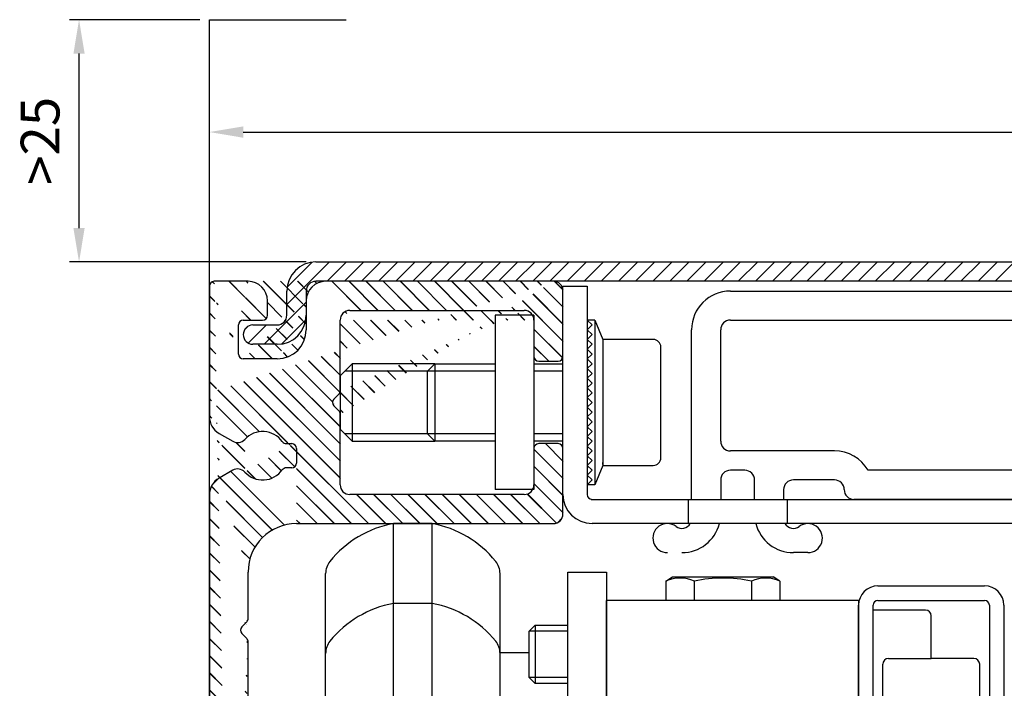
# Model space of a CAD drawing. Units: inches. Extents: x -23512 to 159, y 12106 to 20730.
# Drawn here: x -17917 to -17815, y 15122 to 15191 of the extents above; entities that cross this region are included whole.
import ezdxf

# ---------------------------------------------------------------- set-up
doc = ezdxf.new("R2010")
doc.units = ezdxf.units.IN
doc.header["$MEASUREMENT"] = 0
for name, color, linetype, lineweight in [('Arcering', 6, 'Continuous', 5), ('Automaat', 2, 'Continuous', 25), ('Bouwkundig', 7, 'Continuous', 15)]:
    doc.layers.add(name, color=color, linetype=linetype, lineweight=lineweight)
doc.layers.add('DIM', color=12, linetype='Continuous')
doc.styles.add('ROMANS', font='romans')
doc.dimstyles.new('AM_DIN$0', dxfattribs={"dimtxt": 4, "dimasz": 3.5, "dimexe": 1, "dimexo": 1, "dimgap": 1.5, "dimtad": 1, "dimdsep": 46, "dimtxsty": 'Standard', "dimcen": 0, "dimclrd": 256, "dimclre": 256, "dimclrt": 1, "dimadec": 0, "dimazin": 2, "dimtp": 0.1, "dimtm": 0.1, "dimtfac": 0.71, "dimtmove": 0, "dimatfit": 3, "dimfxl": 1, "dimlwd": -1, "dimlwe": -1, "dimarcsym": 0})
doc.dimstyles.new('Kone', dxfattribs={"dimtxt": 5, "dimasz": 3.5, "dimexe": 2, "dimexo": 1, "dimgap": 1, "dimtad": 1, "dimdec": 0, "dimzin": 0, "dimdsep": 46, "dimtxsty": 'ROMANS', "dimcen": 1, "dimclrd": 1, "dimclre": 1, "dimclrt": 7, "dimadec": 0, "dimazin": 0, "dimtfac": 1, "dimtdec": 0, "dimtofl": 0, "dimtmove": 1, "dimatfit": 3, "dimfxl": 0.18, "dimtolj": 1, "dimtzin": 0, "dimarcsym": 0})

# ---------------------------------------------------------------- blocks, each defined once
blk = doc.blocks.new('Bovenkap')
at = {"layer": 'Arcering'}
h = blk.add_hatch(dxfattribs=at)
h.set_pattern_fill('ANSI31', color=256, scale=10, style=0)
h.set_pattern_definition([(45, (-544.6633, -592.0394), (-0.8838835, 0.8838835), [])])
edge = h.paths.add_edge_path()
edge.add_arc((172, -8.5), 0.5, 0, 90)
edge.add_line((172, -8), (171.5, -8))
edge.add_arc((171.5, -5), 3, 0, 270, ccw=False)
edge.add_line((174.5, -5), (174.5, -12.5))
edge.add_arc((171.5, -12.5), 3, -90, 0, ccw=False)
edge.add_line((171.5, -15.5), (160.82, -15.5))
edge.add_arc((160.82, -13.5), 2, 103.2515, 270, ccw=False)
edge.add_line((160.36, -11.56), (158, -2.74))
edge.add_arc((157.04, -3), 1, 15.0013, 90)
edge.add_line((157.04, -2), (3, -2))
edge.add_arc((3, -3), 1, 90, 180)
edge.add_line((2, -3), (2, -5.5))
edge.add_arc((-1, -5.5), 3, -90, 0, ccw=False)
edge.add_line((-1, -8.5), (-3.5, -8.5))
edge.add_arc((-3.5, -7.5), 1, 90, 270, ccw=False)
edge.add_line((-3.5, -6.5), (-1, -6.5))
edge.add_arc((-1, -5.5), 1, 270, 360)
edge.add_line((0, -5.5), (0, -3))
edge.add_arc((3, -3), 3, 90, 180, ccw=False)
edge.add_line((3, 0), (157.04, 0))
edge.add_arc((157.04, -3), 3, 15.0013, 90, ccw=False)
edge.add_line((159.93, -2.22), (162.76, -12.76))
edge.add_arc((163.72, -12.5), 1, 195.0013, 270)
edge.add_line((163.72, -13.5), (171.5, -13.5))
edge.add_arc((171.5, -12.5), 1, 270, 360)
edge.add_line((172.5, -12.5), (172.5, -8.5))
at = {"layer": 'Automaat'}
for p, q in [((3, 0), (157.04, 0)), ((157.04, -2), (3, -2)), ((0, -5.5), (0, -3)), ((2, -3), (2, -5.5)), ((-3.5, -6.5), (-1, -6.5)), ((-1, -8.5), (-3.5, -8.5))]:
    blk.add_line(p, q, dxfattribs=at)
for centre, radius, start, end in [((3, -3), 3, 90, 180), ((3, -3), 1, 90, 180), ((-1, -5.5), 1, 270, 0), ((-1, -5.5), 3, 270, 0), ((-3.5, -7.5), 1, 90, 270)]:
    blk.add_arc(centre, radius, start, end, dxfattribs=at)
blk = doc.blocks.new('*D197')
at = {"layer": 'Defpoints', "color": 0, "transparency": 16777216}
for p in [(-17712.27, 15178.97), (-17897.36, 15161.56), (-17712.27, 15160.71)]:
    blk.add_point(p, dxfattribs=at)
at = {"layer": 'DIM', "color": 1, "linetype": 'ByBlock', "lineweight": -2, "transparency": 16777216}
for p, q in [((-17897.36, 15162.56), (-17897.36, 15180.97)), ((-17712.27, 15161.71), (-17712.27, 15180.97)), ((-17893.86, 15178.97), (-17715.77, 15178.97))]:
    blk.add_line(p, q, dxfattribs=at)
at = {"layer": 'DIM', "color": 1, "transparency": 16777216}
for points in [[(-17893.86, 15179.55), (-17893.86, 15178.38), (-17897.36, 15178.97)], [(-17715.77, 15179.55), (-17715.77, 15178.38), (-17712.27, 15178.97)]]:
    blk.add_solid(points, dxfattribs=at)
at = {"layer": 'DIM', "color": 7, "transparency": 16777216, "insert": (-17804.81, 15181.97), "char_height": 4, "attachment_point": 5, "style": 'ROMANS'}
blk.add_mtext('\\A1;185', dxfattribs=at)
blk = doc.blocks.new('*D209')
at = {"layer": 'Defpoints', "color": 0, "transparency": 16777216}
for p in [(-17910.81, 15190.56), (-17897.36, 15190.56), (-17886.36, 15165.56)]:
    blk.add_point(p, dxfattribs=at)
at = {"layer": 'DIM', "linetype": 'ByBlock', "transparency": 16777216}
for p, q in [((-17898.36, 15190.56), (-17911.81, 15190.56)), ((-17910.81, 15169.06), (-17910.81, 15187.06)), ((-17887.36, 15165.56), (-17911.81, 15165.56))]:
    blk.add_line(p, q, dxfattribs=at)
at = {"layer": 'DIM', "transparency": 16777216}
for points in [[(-17911.39, 15187.06), (-17910.23, 15187.06), (-17910.81, 15190.56)], [(-17911.39, 15169.06), (-17910.23, 15169.06), (-17910.81, 15165.56)]]:
    blk.add_solid(points, dxfattribs=at)
at = {"layer": 'DIM', "color": 1, "transparency": 16777216, "insert": (-17914.31, 15178.06), "char_height": 4, "attachment_point": 5, "rotation": 90}
blk.add_mtext('>25', dxfattribs=at)

msp = doc.modelspace()

# ---------------------------------------------------------------- hatches: boundary and pattern name
at = {"layer": 'Arcering'}
h = msp.add_hatch(dxfattribs=at)
h.set_pattern_fill('ANSI31', color=256, scale=10, style=0)
h.set_pattern_definition([(135, (-17572.453, 14773.5238), (0.8838835, 0.8838835), [])])
edge = h.paths.add_edge_path()
edge.add_line((-17893.862, 15159.563), (-17891.862, 15159.563))
edge.add_arc((-17891.862, 15160.063), 0.5, 270, 360)
edge.add_line((-17891.362, 15160.063), (-17891.362, 15161.563))
edge.add_arc((-17893.362, 15161.563), 2, 0, 90)
edge.add_arc((-17885.362, 15161.563), 2, 90, 180)
edge.add_arc((-17890.362, 15158.563), 3, 270, 360)
edge.add_line((-17890.362, 15155.563), (-17893.862, 15155.563))
edge.add_line((-17887.362, 15161.563), (-17887.362, 15158.563))
edge.add_arc((-17896.862, 15163.063), 0.5, 90, 180)
edge.add_line((-17894.362, 15156.063), (-17894.362, 15159.063))
edge.add_line((-17893.362, 15163.563), (-17896.862, 15163.563))
edge.add_arc((-17893.862, 15159.063), 0.5, 90, 180)
edge.add_arc((-17893.862, 15156.063), 0.5, 180, 270)
edge.add_line((-17897.362, 15163.063), (-17897.362, 15152.063))
edge.add_line((-17861.862, 15163.563), (-17885.362, 15163.563))
edge.add_arc((-17882.862, 15159.563), 1, 90, 180)
edge.add_line((-17882.862, 15160.563), (-17864.862, 15160.563))
edge.add_line((-17883.862, 15152.27), (-17883.862, 15159.563))
edge.add_arc((-17864.862, 15159.563), 1, 0, 90)
edge.add_line((-17863.862, 15159.563), (-17863.862, 15155.813))
edge.add_arc((-17863.362, 15155.813), 0.5, 180, 270)
edge.add_line((-17863.362, 15155.313), (-17861.362, 15155.313))
edge.add_arc((-17861.362, 15155.813), 0.5, 270, 360)
edge.add_line((-17860.862, 15155.813), (-17860.862, 15162.563))
edge.add_arc((-17861.862, 15162.563), 1, 0, 90)
edge.add_arc((-17884.362, 15149.856), 0.5, 0, 45)
edge.add_line((-17884.009, 15150.21), (-17884.509, 15150.71))
edge.add_arc((-17884.155, 15151.063), 0.5, 135, 225)
edge.add_line((-17884.509, 15151.417), (-17884.009, 15151.917))
edge.add_arc((-17884.362, 15152.27), 0.5, 315, 360)
edge.add_line((-17883.862, 15142.563), (-17883.862, 15149.856))
edge.add_arc((-17882.862, 15142.563), 1, 180, 270)
edge.add_line((-17864.862, 15141.563), (-17882.862, 15141.563))
edge.add_arc((-17864.862, 15142.563), 1, 270, 360)
edge.add_line((-17863.862, 15146.313), (-17863.862, 15142.563))
edge.add_arc((-17863.362, 15146.313), 0.5, 90, 180)
edge.add_line((-17861.362, 15146.813), (-17863.362, 15146.813))
edge.add_arc((-17861.362, 15146.313), 0.5, 0, 90)
edge.add_line((-17860.862, 15139.563), (-17860.862, 15146.313))
edge.add_arc((-17861.862, 15139.563), 1, 270, 360)
edge.add_line((-17888.362, 15138.563), (-17861.862, 15138.563))
edge.add_arc((-17888.862, 15146.313), 0.5, 0, 90)
edge.add_arc((-17891.862, 15145.563), 2.5, 222.374, 324.315)
edge.add_arc((-17889.426, 15143.813), 0.5, 90, 144.315)
edge.add_line((-17888.862, 15144.313), (-17889.426, 15144.313))
edge.add_arc((-17888.862, 15144.813), 0.5, 270, 360)
edge.add_line((-17888.362, 15146.313), (-17888.362, 15144.813))
edge.add_line((-17889.426, 15146.813), (-17888.862, 15146.813))
edge.add_arc((-17889.426, 15147.313), 0.5, 215.685, 270)
edge.add_arc((-17891.862, 15145.563), 2.5, 35.685, 137.6264)
edge.add_arc((-17895.362, 15149.604), 2, 180, 240)
edge.add_line((-17897.362, 15152.063), (-17897.362, 15149.605))
edge.add_line((-17894.948, 15144.07), (-17896.362, 15143.254))
edge.add_line((-17896.362, 15147.873), (-17894.948, 15147.056))
edge.add_arc((-17894.448, 15147.922), 1, 240, 317.626)
edge.add_arc((-17894.448, 15143.204), 1, 42.3736, 120)
edge.add_arc((-17888.362, 15133.563), 5, 90, 180)
edge.add_arc((-17895.362, 15141.522), 2, 120, 180)
edge.add_line((-17897.362, 15141.522), (-17897.362, 15062.605))
edge.add_arc((-17893.862, 15126.356), 0.5, 0, 45)
edge.add_arc((-17893.862, 15128.77), 0.5, 315, 360)
edge.add_arc((-17893.655, 15127.563), 0.5, 135, 225)
edge.add_line((-17893.509, 15126.71), (-17894.009, 15127.21))
edge.add_line((-17894.009, 15127.917), (-17893.509, 15128.417))
edge.add_line((-17893.362, 15093.77), (-17893.362, 15126.356))
edge.add_line((-17893.362, 15128.77), (-17893.362, 15133.563))
edge.add_arc((-17893.862, 15091.356), 0.5, 0, 45)
edge.add_arc((-17893.862, 15093.77), 0.5, 315, 360)
edge.add_arc((-17893.655, 15092.563), 0.5, 135, 225)
edge.add_line((-17893.509, 15091.709), (-17894.009, 15092.209))
edge.add_line((-17894.009, 15092.917), (-17893.509, 15093.417))
edge.add_line((-17893.362, 15072.823), (-17893.362, 15091.356))
edge.add_arc((-17895.362, 15062.604), 2, 180, 240)
edge.add_arc((-17888.862, 15059.313), 0.5, 0, 90)
edge.add_arc((-17889.426, 15056.813), 0.5, 90, 144.315)
edge.add_line((-17888.862, 15057.313), (-17889.426, 15057.313))
edge.add_line((-17888.362, 15059.313), (-17888.362, 15057.813))
edge.add_arc((-17888.862, 15057.813), 0.5, 270, 360)
edge.add_arc((-17891.862, 15058.563), 2.5, 222.374, 324.315)
edge.add_arc((-17889.426, 15060.313), 0.5, 215.685, 270)
edge.add_line((-17889.426, 15059.813), (-17888.862, 15059.813))
edge.add_line((-17894.948, 15057.07), (-17896.362, 15056.254))
edge.add_arc((-17895.362, 15054.522), 2, 120, 180)
edge.add_arc((-17894.448, 15056.204), 1, 42.3736, 120)
edge.add_arc((-17894.448, 15060.922), 1, 240, 317.626)
edge.add_line((-17896.362, 15060.873), (-17894.948, 15060.056))
edge.add_arc((-17891.862, 15058.563), 2.5, 35.685, 137.6264)
edge.add_arc((-17891.862, 15072.823), 1.5, 180, 270)
edge.add_line((-17883.52, 15071.323), (-17891.862, 15071.323))
edge.add_arc((-17883.52, 15070.823), 0.5, 5, 90)
edge.add_line((-17882.844, 15068.833), (-17883.022, 15070.867))
edge.add_line((-17884.836, 15068.658), (-17882.844, 15068.833))
edge.add_arc((-17884.793, 15068.16), 0.5, 95, 185)
edge.add_line((-17885.203, 15067.12), (-17885.291, 15068.117))
edge.add_arc((-17884.705, 15067.164), 0.5, 185, 275)
edge.add_line((-17882.669, 15066.84), (-17884.662, 15066.666))
edge.add_line((-17882.402, 15063.781), (-17882.669, 15066.84))
edge.add_arc((-17881.904, 15063.825), 0.5, 185, 270)
edge.add_line((-17870.82, 15063.325), (-17881.904, 15063.325))
edge.add_arc((-17870.82, 15063.825), 0.5, 270, 355)
edge.add_line((-17870.054, 15066.84), (-17870.322, 15063.781))
edge.add_line((-17868.062, 15066.666), (-17870.054, 15066.84))
edge.add_arc((-17868.018, 15067.164), 0.5, 265, 355)
edge.add_line((-17867.433, 15068.117), (-17867.52, 15067.12))
edge.add_arc((-17867.931, 15068.16), 0.5, 355, 445)
edge.add_line((-17869.88, 15068.833), (-17867.888, 15068.658))
edge.add_line((-17869.702, 15070.867), (-17869.88, 15068.833))
edge.add_arc((-17869.204, 15070.823), 0.5, 90, 175)
edge.add_line((-17865.361, 15071.323), (-17869.204, 15071.323))
edge.add_arc((-17865.361, 15070.323), 1, 0, 90)
edge.add_line((-17864.361, 15058.041), (-17864.361, 15070.323))
edge.add_arc((-17865.361, 15058.04), 1, 340, 360)
edge.add_line((-17865.493, 15054.756), (-17864.422, 15057.699))
edge.add_arc((-17865.963, 15054.927), 0.5, 250, 340)
edge.add_line((-17867.073, 15054.799), (-17866.134, 15054.457))
edge.add_arc((-17866.902, 15055.269), 0.5, 160, 250)
edge.add_line((-17867.03, 15056.38), (-17867.372, 15055.44))
edge.add_arc((-17867.5, 15056.551), 0.5, 340, 430)
edge.add_line((-17872.027, 15058.731), (-17867.329, 15057.021))
edge.add_arc((-17872.198, 15058.261), 0.5, 70, 160)
edge.add_line((-17873.01, 15057.492), (-17872.668, 15058.432))
edge.add_arc((-17873.48, 15057.663), 0.5, 250, 340)
edge.add_arc((-17874.762, 15057.065), 0.5, 70, 160)
edge.add_line((-17874.591, 15057.535), (-17873.651, 15057.193))
edge.add_line((-17877.113, 15052.068), (-17875.232, 15057.236))
edge.add_arc((-17876.643, 15051.897), 0.5, 160, 250)
edge.add_line((-17875.874, 15051.085), (-17876.814, 15051.427))
edge.add_line((-17875.917, 15049.505), (-17875.575, 15050.444))
edge.add_arc((-17876.045, 15050.615), 0.5, 340, 430)
edge.add_arc((-17875.448, 15049.334), 0.5, 160, 250)
edge.add_line((-17870.92, 15047.154), (-17875.619, 15048.864))
edge.add_arc((-17870.749, 15047.623), 0.5, 250, 340)
edge.add_line((-17869.937, 15048.392), (-17870.279, 15047.453))
edge.add_arc((-17869.467, 15048.221), 0.5, 70, 160)
edge.add_line((-17868.357, 15048.349), (-17869.296, 15048.691))
edge.add_arc((-17868.528, 15047.879), 0.5, 340, 430)
edge.add_line((-17869.255, 15044.419), (-17868.058, 15047.708))
edge.add_arc((-17870.195, 15044.761), 1, 250, 340)
edge.add_line((-17885.486, 15049.263), (-17870.537, 15043.822))
edge.add_arc((-17885.828, 15048.323), 1, 70, 90)
edge.add_line((-17890.762, 15049.323), (-17885.828, 15049.323))
edge.add_arc((-17884.667, 15043.431), 0.2, 38.1232, 160)
edge.add_arc((-17890.762, 15046.723), 2.6, 180, 270)
edge.add_line((-17886.745, 15044.123), (-17890.762, 15044.123))
edge.add_arc((-17886.745, 15043.123), 1, 70, 90)
edge.add_line((-17884.854, 15043.499), (-17886.403, 15044.063))
edge.add_arc((-17882.862, 15040.646), 0.5, 250, 398.1232)
edge.add_arc((-17890.762, 15039.023), 2.6, 90, 180)
edge.add_line((-17890.762, 15041.623), (-17887.186, 15041.623))
edge.add_arc((-17887.186, 15040.623), 1, 70, 90)
edge.add_line((-17886.844, 15041.563), (-17883.033, 15040.176))
edge.add_line((-17882.469, 15040.954), (-17884.509, 15043.554))
edge.add_arc((-17890.762, 15046.723), 2.6, 90, 180)
edge.add_line((-17897.362, 15054.522), (-17897.362, 15005.063))
edge.add_line((-17893.362, 15030.77), (-17893.362, 15039.023))
edge.add_arc((-17893.862, 15005.063), 0.5, 270, 360)
edge.add_arc((-17894.862, 15007.063), 0.5, 270, 360)
edge.add_line((-17894.862, 15006.563), (-17895.162, 15006.563))
edge.add_arc((-17895.162, 15007.063), 0.5, 180, 270)
edge.add_line((-17894.362, 15007.213), (-17894.362, 15007.063))
edge.add_arc((-17893.862, 15007.213), 0.5, 90, 180)
edge.add_arc((-17893.862, 15030.77), 0.5, 315, 360)
edge.add_arc((-17893.862, 15028.356), 0.5, 0, 45)
edge.add_arc((-17893.655, 15029.563), 0.5, 135, 225)
edge.add_line((-17894.009, 15029.917), (-17893.509, 15030.417))
edge.add_line((-17893.509, 15028.71), (-17894.009, 15029.21))
edge.add_arc((-17893.862, 15019.413), 0.5, 270, 360)
edge.add_arc((-17893.862, 15015.213), 0.5, 0, 90)
edge.add_line((-17895.162, 15020.063), (-17894.862, 15020.063))
edge.add_line((-17895.662, 15015.063), (-17895.662, 15019.563))
edge.add_line((-17894.862, 15014.563), (-17895.162, 15014.563))
edge.add_arc((-17894.862, 15015.063), 0.5, 270, 360)
edge.add_arc((-17895.162, 15015.063), 0.5, 180, 270)
edge.add_line((-17894.362, 15015.213), (-17894.362, 15015.063))
edge.add_line((-17894.362, 15019.563), (-17894.362, 15019.413))
edge.add_arc((-17895.162, 15019.563), 0.5, 90, 180)
edge.add_arc((-17894.862, 15019.563), 0.5, 0, 90)
edge.add_arc((-17893.862, 15015.213), 0.5, 90, 180)
edge.add_arc((-17893.862, 15019.413), 0.5, 180, 270)
edge.add_line((-17893.362, 15019.413), (-17893.362, 15028.356))
edge.add_arc((-17893.862, 15011.413), 0.5, 270, 360)
edge.add_arc((-17893.862, 15007.213), 0.5, 0, 90)
edge.add_line((-17893.362, 15005.063), (-17893.362, 15007.213))
edge.add_line((-17895.162, 15012.063), (-17894.862, 15012.063))
edge.add_arc((-17894.862, 15011.563), 0.5, 0, 90)
edge.add_line((-17894.362, 15011.563), (-17894.362, 15011.413))
edge.add_arc((-17895.162, 15011.563), 0.5, 90, 180)
edge.add_line((-17895.662, 15007.063), (-17895.662, 15011.563))
edge.add_arc((-17893.862, 15011.413), 0.5, 180, 270)
edge.add_line((-17893.362, 15011.413), (-17893.362, 15015.213))
edge.add_arc((-17896.862, 15005.063), 0.5, 180, 270)
edge.add_line((-17896.862, 15004.563), (-17893.862, 15004.563))
h = msp.add_hatch(dxfattribs=at)
h.set_pattern_fill('ANSI31', color=256, scale=10, style=0)
h.set_pattern_definition([(135, (-17572.4753, 14773.5238), (0.8838835, 0.8838835), [])])
edge = h.paths.add_edge_path()
edge.add_line((-17893.84, 15159.563), (-17891.84, 15159.563))
edge.add_arc((-17891.84, 15160.063), 0.5, 270, 360)
edge.add_line((-17891.34, 15160.063), (-17891.34, 15161.563))
edge.add_arc((-17893.34, 15161.563), 2, 0, 90)
edge.add_arc((-17885.34, 15161.563), 2, 90, 180)
edge.add_arc((-17890.34, 15158.563), 3, 270, 360)
edge.add_line((-17890.34, 15155.563), (-17893.84, 15155.563))
edge.add_line((-17887.34, 15161.563), (-17887.34, 15158.563))
edge.add_arc((-17896.84, 15163.063), 0.5, 90, 180)
edge.add_line((-17894.34, 15156.063), (-17894.34, 15159.063))
edge.add_line((-17893.34, 15163.563), (-17896.84, 15163.563))
edge.add_arc((-17893.84, 15159.063), 0.5, 90, 180)
edge.add_arc((-17893.84, 15156.063), 0.5, 180, 270)
edge.add_line((-17897.34, 15163.063), (-17897.34, 15152.063))
edge.add_line((-17861.84, 15163.563), (-17885.34, 15163.563))
edge.add_arc((-17882.84, 15159.563), 1, 90, 180)
edge.add_line((-17882.84, 15160.563), (-17864.84, 15160.563))
edge.add_line((-17883.84, 15152.27), (-17883.84, 15159.563))
edge.add_arc((-17864.84, 15159.563), 1, 0, 90)
edge.add_line((-17863.84, 15159.563), (-17863.84, 15155.813))
edge.add_arc((-17863.34, 15155.813), 0.5, 180, 270)
edge.add_line((-17863.34, 15155.313), (-17861.34, 15155.313))
edge.add_arc((-17861.34, 15155.813), 0.5, 270, 360)
edge.add_line((-17860.84, 15155.813), (-17860.84, 15162.563))
edge.add_arc((-17861.84, 15162.563), 1, 0, 90)
edge.add_arc((-17884.34, 15149.856), 0.5, 0, 45)
edge.add_line((-17883.987, 15150.21), (-17884.487, 15150.71))
edge.add_arc((-17884.133, 15151.063), 0.5, 135, 225)
edge.add_line((-17884.487, 15151.417), (-17883.987, 15151.917))
edge.add_arc((-17884.34, 15152.27), 0.5, 315, 360)
edge.add_line((-17883.84, 15142.563), (-17883.84, 15149.856))
edge.add_arc((-17882.84, 15142.563), 1, 180, 270)
edge.add_line((-17864.84, 15141.563), (-17882.84, 15141.563))
edge.add_arc((-17864.84, 15142.563), 1, 270, 360)
edge.add_line((-17863.84, 15146.313), (-17863.84, 15142.563))
edge.add_arc((-17863.34, 15146.313), 0.5, 90, 180)
edge.add_line((-17861.34, 15146.813), (-17863.34, 15146.813))
edge.add_arc((-17861.34, 15146.313), 0.5, 0, 90)
edge.add_line((-17860.84, 15139.563), (-17860.84, 15146.313))
edge.add_arc((-17861.84, 15139.563), 1, 270, 360)
edge.add_line((-17888.34, 15138.563), (-17861.84, 15138.563))
edge.add_arc((-17888.84, 15146.313), 0.5, 0, 90)
edge.add_arc((-17891.84, 15145.563), 2.5, 222.374, 324.315)
edge.add_arc((-17889.404, 15143.813), 0.5, 90, 144.315)
edge.add_line((-17888.84, 15144.313), (-17889.404, 15144.313))
edge.add_arc((-17888.84, 15144.813), 0.5, 270, 360)
edge.add_line((-17888.34, 15146.313), (-17888.34, 15144.813))
edge.add_line((-17889.404, 15146.813), (-17888.84, 15146.813))
edge.add_arc((-17889.404, 15147.313), 0.5, 215.685, 270)
edge.add_arc((-17891.84, 15145.563), 2.5, 35.685, 137.6264)
edge.add_arc((-17895.34, 15149.604), 2, 180, 240)
edge.add_line((-17897.34, 15152.063), (-17897.34, 15149.605))
edge.add_line((-17894.926, 15144.07), (-17896.34, 15143.254))
edge.add_line((-17896.34, 15147.873), (-17894.926, 15147.056))
edge.add_arc((-17894.426, 15147.922), 1, 240, 317.626)
edge.add_arc((-17894.426, 15143.204), 1, 42.3736, 120)
edge.add_arc((-17888.34, 15133.563), 5, 90, 180)
edge.add_arc((-17895.34, 15141.522), 2, 120, 180)
edge.add_line((-17897.34, 15141.522), (-17897.34, 15062.605))
edge.add_arc((-17893.84, 15126.356), 0.5, 0, 45)
edge.add_arc((-17893.84, 15128.77), 0.5, 315, 360)
edge.add_arc((-17893.633, 15127.563), 0.5, 135, 225)
edge.add_line((-17893.487, 15126.71), (-17893.987, 15127.21))
edge.add_line((-17893.987, 15127.917), (-17893.487, 15128.417))
edge.add_line((-17893.34, 15093.77), (-17893.34, 15126.356))
edge.add_line((-17893.34, 15128.77), (-17893.34, 15133.563))
edge.add_arc((-17893.84, 15091.356), 0.5, 0, 45)
edge.add_arc((-17893.84, 15093.77), 0.5, 315, 360)
edge.add_arc((-17893.633, 15092.563), 0.5, 135, 225)
edge.add_line((-17893.487, 15091.709), (-17893.987, 15092.209))
edge.add_line((-17893.987, 15092.917), (-17893.487, 15093.417))
edge.add_line((-17893.34, 15072.823), (-17893.34, 15091.356))
edge.add_arc((-17895.34, 15062.604), 2, 180, 240)
edge.add_arc((-17888.84, 15059.313), 0.5, 0, 90)
edge.add_arc((-17889.404, 15056.813), 0.5, 90, 144.315)
edge.add_line((-17888.84, 15057.313), (-17889.404, 15057.313))
edge.add_line((-17888.34, 15059.313), (-17888.34, 15057.813))
edge.add_arc((-17888.84, 15057.813), 0.5, 270, 360)
edge.add_arc((-17891.84, 15058.563), 2.5, 222.374, 324.315)
edge.add_arc((-17889.404, 15060.313), 0.5, 215.685, 270)
edge.add_line((-17889.404, 15059.813), (-17888.84, 15059.813))
edge.add_line((-17894.926, 15057.07), (-17896.34, 15056.254))
edge.add_arc((-17895.34, 15054.522), 2, 120, 180)
edge.add_arc((-17894.426, 15056.204), 1, 42.3736, 120)
edge.add_arc((-17894.426, 15060.922), 1, 240, 317.626)
edge.add_line((-17896.34, 15060.873), (-17894.926, 15060.056))
edge.add_arc((-17891.84, 15058.563), 2.5, 35.685, 137.6264)
edge.add_arc((-17891.84, 15072.823), 1.5, 180, 270)
edge.add_line((-17883.498, 15071.323), (-17891.84, 15071.323))
edge.add_arc((-17883.498, 15070.823), 0.5, 5, 90)
edge.add_line((-17882.822, 15068.833), (-17883, 15070.867))
edge.add_line((-17884.814, 15068.658), (-17882.822, 15068.833))
edge.add_arc((-17884.771, 15068.16), 0.5, 95, 185)
edge.add_line((-17885.181, 15067.12), (-17885.269, 15068.117))
edge.add_arc((-17884.683, 15067.164), 0.5, 185, 275)
edge.add_line((-17882.647, 15066.84), (-17884.64, 15066.666))
edge.add_line((-17882.38, 15063.781), (-17882.647, 15066.84))
edge.add_arc((-17881.882, 15063.825), 0.5, 185, 270)
edge.add_line((-17870.798, 15063.325), (-17881.882, 15063.325))
edge.add_arc((-17870.798, 15063.825), 0.5, 270, 355)
edge.add_line((-17870.032, 15066.84), (-17870.3, 15063.781))
edge.add_line((-17868.04, 15066.666), (-17870.032, 15066.84))
edge.add_arc((-17867.996, 15067.164), 0.5, 265, 355)
edge.add_line((-17867.411, 15068.117), (-17867.498, 15067.12))
edge.add_arc((-17867.909, 15068.16), 0.5, 355, 445)
edge.add_line((-17869.858, 15068.833), (-17867.866, 15068.658))
edge.add_line((-17869.68, 15070.867), (-17869.858, 15068.833))
edge.add_arc((-17869.182, 15070.823), 0.5, 90, 175)
edge.add_line((-17865.339, 15071.323), (-17869.182, 15071.323))
edge.add_arc((-17865.339, 15070.323), 1, 0, 90)
edge.add_line((-17864.339, 15058.041), (-17864.339, 15070.323))
edge.add_arc((-17865.339, 15058.04), 1, 340, 360)
edge.add_line((-17865.471, 15054.756), (-17864.4, 15057.699))
edge.add_arc((-17865.941, 15054.927), 0.5, 250, 340)
edge.add_line((-17867.051, 15054.799), (-17866.112, 15054.457))
edge.add_arc((-17866.88, 15055.269), 0.5, 160, 250)
edge.add_line((-17867.008, 15056.38), (-17867.35, 15055.44))
edge.add_arc((-17867.478, 15056.551), 0.5, 340, 430)
edge.add_line((-17872.005, 15058.731), (-17867.307, 15057.021))
edge.add_arc((-17872.176, 15058.261), 0.5, 70, 160)
edge.add_line((-17872.988, 15057.492), (-17872.646, 15058.432))
edge.add_arc((-17873.458, 15057.663), 0.5, 250, 340)
edge.add_arc((-17874.74, 15057.065), 0.5, 70, 160)
edge.add_line((-17874.569, 15057.535), (-17873.629, 15057.193))
edge.add_line((-17877.091, 15052.068), (-17875.21, 15057.236))
edge.add_arc((-17876.621, 15051.897), 0.5, 160, 250)
edge.add_line((-17875.852, 15051.085), (-17876.792, 15051.427))
edge.add_line((-17875.895, 15049.505), (-17875.553, 15050.444))
edge.add_arc((-17876.023, 15050.615), 0.5, 340, 430)
edge.add_arc((-17875.426, 15049.334), 0.5, 160, 250)
edge.add_line((-17870.898, 15047.154), (-17875.597, 15048.864))
edge.add_arc((-17870.727, 15047.623), 0.5, 250, 340)
edge.add_line((-17869.915, 15048.392), (-17870.257, 15047.453))
edge.add_arc((-17869.445, 15048.221), 0.5, 70, 160)
edge.add_line((-17868.335, 15048.349), (-17869.274, 15048.691))
edge.add_arc((-17868.506, 15047.879), 0.5, 340, 430)
edge.add_line((-17869.233, 15044.419), (-17868.036, 15047.708))
edge.add_arc((-17870.173, 15044.761), 1, 250, 340)
edge.add_line((-17885.464, 15049.263), (-17870.515, 15043.822))
edge.add_arc((-17885.806, 15048.323), 1, 70, 90)
edge.add_line((-17890.74, 15049.323), (-17885.806, 15049.323))
edge.add_arc((-17884.645, 15043.431), 0.2, 38.1232, 160)
edge.add_arc((-17890.74, 15046.723), 2.6, 180, 270)
edge.add_line((-17886.723, 15044.123), (-17890.74, 15044.123))
edge.add_arc((-17886.723, 15043.123), 1, 70, 90)
edge.add_line((-17884.832, 15043.499), (-17886.381, 15044.063))
edge.add_arc((-17882.84, 15040.646), 0.5, 250, 398.1232)
edge.add_arc((-17890.74, 15039.023), 2.6, 90, 180)
edge.add_line((-17890.74, 15041.623), (-17887.164, 15041.623))
edge.add_arc((-17887.164, 15040.623), 1, 70, 90)
edge.add_line((-17886.822, 15041.563), (-17883.011, 15040.176))
edge.add_line((-17882.447, 15040.954), (-17884.487, 15043.554))
edge.add_arc((-17890.74, 15046.723), 2.6, 90, 180)
edge.add_line((-17897.34, 15054.522), (-17897.34, 15005.063))
edge.add_line((-17893.34, 15030.77), (-17893.34, 15039.023))
edge.add_arc((-17893.84, 15005.063), 0.5, 270, 360)
edge.add_arc((-17894.84, 15007.063), 0.5, 270, 360)
edge.add_line((-17894.84, 15006.563), (-17895.14, 15006.563))
edge.add_arc((-17895.14, 15007.063), 0.5, 180, 270)
edge.add_line((-17894.34, 15007.213), (-17894.34, 15007.063))
edge.add_arc((-17893.84, 15007.213), 0.5, 90, 180)
edge.add_arc((-17893.84, 15030.77), 0.5, 315, 360)
edge.add_arc((-17893.84, 15028.356), 0.5, 0, 45)
edge.add_arc((-17893.633, 15029.563), 0.5, 135, 225)
edge.add_line((-17893.987, 15029.917), (-17893.487, 15030.417))
edge.add_line((-17893.487, 15028.71), (-17893.987, 15029.21))
edge.add_arc((-17893.84, 15019.413), 0.5, 270, 360)
edge.add_arc((-17893.84, 15015.213), 0.5, 0, 90)
edge.add_line((-17895.14, 15020.063), (-17894.84, 15020.063))
edge.add_line((-17895.64, 15015.063), (-17895.64, 15019.563))
edge.add_line((-17894.84, 15014.563), (-17895.14, 15014.563))
edge.add_arc((-17894.84, 15015.063), 0.5, 270, 360)
edge.add_arc((-17895.14, 15015.063), 0.5, 180, 270)
edge.add_line((-17894.34, 15015.213), (-17894.34, 15015.063))
edge.add_line((-17894.34, 15019.563), (-17894.34, 15019.413))
edge.add_arc((-17895.14, 15019.563), 0.5, 90, 180)
edge.add_arc((-17894.84, 15019.563), 0.5, 0, 90)
edge.add_arc((-17893.84, 15015.213), 0.5, 90, 180)
edge.add_arc((-17893.84, 15019.413), 0.5, 180, 270)
edge.add_line((-17893.34, 15019.413), (-17893.34, 15028.356))
edge.add_arc((-17893.84, 15011.413), 0.5, 270, 360)
edge.add_arc((-17893.84, 15007.213), 0.5, 0, 90)
edge.add_line((-17893.34, 15005.063), (-17893.34, 15007.213))
edge.add_line((-17895.14, 15012.063), (-17894.84, 15012.063))
edge.add_arc((-17894.84, 15011.563), 0.5, 0, 90)
edge.add_line((-17894.34, 15011.563), (-17894.34, 15011.413))
edge.add_arc((-17895.14, 15011.563), 0.5, 90, 180)
edge.add_line((-17895.64, 15007.063), (-17895.64, 15011.563))
edge.add_arc((-17893.84, 15011.413), 0.5, 180, 270)
edge.add_line((-17893.34, 15011.413), (-17893.34, 15015.213))
edge.add_arc((-17896.84, 15005.063), 0.5, 180, 270)
edge.add_line((-17896.84, 15004.563), (-17893.84, 15004.563))

# ---------------------------------------------------------------- linework, layer by layer
for p, q in [((-17897.362, 15165.563), (-17897.362, 15190.563)), ((-17897.362, 15190.563), (-17883.23, 15190.563)), ((-17897.362, 14996.875), (-17897.362, 15165.563))]:
    msp.add_line(p, q)
at = {"layer": 'Automaat'}
for p, q in [((-17897.362, 15163.063), (-17897.362, 15152.063)), ((-17893.362, 15163.563), (-17896.862, 15163.563)), ((-17861.862, 15163.563), (-17885.362, 15163.563)), ((-17861.862, 15163.563), (-17885.362, 15163.563)), ((-17860.862, 15141.563), (-17860.862, 15163.063)), ((-17860.862, 15141.563), (-17860.862, 15163.063)), ((-17860.862, 15163.063), (-17858.362, 15163.063)), ((-17858.362, 15163.063), (-17858.362, 15141.563)), ((-17860.862, 15155.813), (-17860.862, 15162.563)), ((-17860.862, 15155.813), (-17860.862, 15162.563)), ((-17843.589, 15162.563), (-17739.258, 15162.563)), ((-17891.362, 15160.063), (-17891.362, 15161.563)), ((-17887.362, 15161.563), (-17887.362, 15158.563)), ((-17882.862, 15160.563), (-17864.862, 15160.563)), ((-17867.862, 15160.063), (-17867.862, 15142.063)), ((-17863.862, 15160.063), (-17867.862, 15160.063)), ((-17863.862, 15160.063), (-17863.862, 15142.063)), ((-17894.362, 15156.063), (-17894.362, 15159.063)), ((-17893.862, 15159.563), (-17891.862, 15159.563)), ((-17883.862, 15152.27), (-17883.862, 15159.563)), ((-17863.862, 15159.563), (-17863.862, 15155.813)), ((-17858.362, 15159.563), (-17858.362, 15142.563)), ((-17857.862, 15159.063), (-17858.362, 15159.563)), ((-17857.562, 15159.563), (-17858.362, 15159.563)), ((-17858.362, 15158.563), (-17857.862, 15159.063)), ((-17857.562, 15159.563), (-17857.562, 15142.563)), ((-17857.562, 15159.563), (-17856.762, 15157.563)), ((-17843.589, 15159.563), (-17738.979, 15159.573)), ((-17857.862, 15158.063), (-17858.362, 15158.563)), ((-17858.362, 15157.563), (-17857.862, 15158.063)), ((-17847.589, 15141.063), (-17847.589, 15158.563)), ((-17844.589, 15147.063), (-17844.589, 15158.563)), ((-17857.862, 15157.063), (-17858.362, 15157.563)), ((-17858.362, 15156.563), (-17857.862, 15157.063)), ((-17856.762, 15157.563), (-17856.762, 15151.063)), ((-17851.562, 15157.563), (-17856.762, 15157.563)), ((-17857.862, 15156.063), (-17858.362, 15156.563)), ((-17858.362, 15155.563), (-17857.862, 15156.063)), ((-17850.762, 15151.063), (-17850.762, 15156.763)), ((-17890.362, 15155.563), (-17893.862, 15155.563)), ((-17882.612, 15155.063), (-17883.862, 15153.813)), ((-17874.096, 15155.063), (-17882.612, 15155.063)), ((-17882.612, 15155.063), (-17882.612, 15147.063)), ((-17874.862, 15154.296), (-17874.096, 15155.063)), ((-17874.096, 15155.063), (-17874.096, 15147.063)), ((-17874.096, 15155.063), (-17867.862, 15155.063)), ((-17863.862, 15155.063), (-17860.862, 15155.063)), ((-17863.362, 15155.313), (-17861.362, 15155.313)), ((-17857.862, 15155.063), (-17858.362, 15155.563)), ((-17858.362, 15154.563), (-17857.862, 15155.063)), ((-17883.862, 15153.813), (-17883.862, 15151.063)), ((-17867.862, 15154.296), (-17883.379, 15154.296)), ((-17874.862, 15151.063), (-17874.862, 15154.296)), ((-17872.362, 15154.296), (-17874.862, 15154.296)), ((-17860.862, 15154.296), (-17863.862, 15154.296)), ((-17857.862, 15154.063), (-17858.362, 15154.563)), ((-17858.362, 15153.563), (-17857.862, 15154.063)), ((-17857.862, 15153.063), (-17858.362, 15153.563)), ((-17858.362, 15152.563), (-17857.862, 15153.063)), ((-17897.362, 15152.063), (-17897.362, 15149.605)), ((-17884.509, 15151.417), (-17884.009, 15151.917)), ((-17857.862, 15152.063), (-17858.362, 15152.563)), ((-17858.362, 15151.563), (-17857.862, 15152.063)), ((-17883.862, 15151.063), (-17883.862, 15148.313)), ((-17874.862, 15147.83), (-17874.862, 15151.063)), ((-17857.862, 15151.063), (-17858.362, 15151.563)), ((-17858.362, 15150.563), (-17857.862, 15151.063)), ((-17856.762, 15151.063), (-17856.762, 15144.563)), ((-17850.762, 15145.363), (-17850.762, 15151.063)), ((-17884.009, 15150.21), (-17884.509, 15150.71)), ((-17883.862, 15142.563), (-17883.862, 15149.856)), ((-17857.862, 15150.063), (-17858.362, 15150.563)), ((-17858.362, 15149.563), (-17857.862, 15150.063)), ((-17857.862, 15149.063), (-17858.362, 15149.563)), ((-17858.362, 15148.563), (-17857.862, 15149.063)), ((-17896.362, 15147.873), (-17894.948, 15147.056)), ((-17883.862, 15148.313), (-17882.612, 15147.063)), ((-17872.362, 15147.83), (-17883.379, 15147.83)), ((-17874.096, 15147.063), (-17874.862, 15147.83)), ((-17867.862, 15147.83), (-17874.862, 15147.83)), ((-17860.862, 15147.83), (-17863.862, 15147.83)), ((-17857.862, 15148.063), (-17858.362, 15148.563)), ((-17858.362, 15147.563), (-17857.862, 15148.063)), ((-17889.426, 15146.813), (-17888.862, 15146.813)), ((-17882.612, 15147.063), (-17874.096, 15147.063)), ((-17867.862, 15147.063), (-17874.096, 15147.063)), ((-17860.862, 15147.063), (-17863.862, 15147.063)), ((-17861.362, 15146.813), (-17863.362, 15146.813)), ((-17857.862, 15147.063), (-17858.362, 15147.563)), ((-17858.362, 15146.563), (-17857.862, 15147.063)), ((-17888.362, 15146.313), (-17888.362, 15144.813)), ((-17863.862, 15146.313), (-17863.862, 15142.563)), ((-17860.862, 15139.563), (-17860.862, 15146.313)), ((-17857.862, 15146.063), (-17858.362, 15146.563)), ((-17858.362, 15145.563), (-17857.862, 15146.063)), ((-17832.839, 15146.063), (-17843.589, 15146.063)), ((-17857.862, 15145.063), (-17858.362, 15145.563)), ((-17858.362, 15144.563), (-17857.862, 15145.063)), ((-17856.752, 15144.673), (-17856.752, 15144.861)), ((-17894.948, 15144.07), (-17896.362, 15143.254)), ((-17888.862, 15144.313), (-17889.426, 15144.313)), ((-17857.862, 15144.063), (-17858.362, 15144.563)), ((-17858.362, 15143.563), (-17857.862, 15144.063)), ((-17856.762, 15144.563), (-17857.562, 15142.563)), ((-17856.762, 15144.563), (-17851.562, 15144.563)), ((-17842.089, 15144.063), (-17843.589, 15144.063)), ((-17810.357, 15144.063), (-17829.375, 15144.063)), ((-17897.066, 15142.569), (-17896.409, 15143.226)), ((-17857.862, 15143.063), (-17858.362, 15143.563)), ((-17858.362, 15142.563), (-17857.862, 15143.063)), ((-17844.589, 15143.063), (-17844.589, 15141.063)), ((-17841.089, 15141.063), (-17841.089, 15143.063)), ((-17832.839, 15143.063), (-17837.089, 15143.063)), ((-17863.862, 15142.063), (-17867.862, 15142.063)), ((-17857.562, 15142.563), (-17858.362, 15142.563)), ((-17838.089, 15142.063), (-17838.089, 15141.063)), ((-17897.362, 15141.522), (-17897.362, 15062.605)), ((-17864.862, 15141.563), (-17882.862, 15141.563)), ((-17857.939, 15141.063), (-17812.339, 15141.063)), ((-17847.939, 15141.063), (-17847.939, 15138.563)), ((-17837.739, 15141.063), (-17837.739, 15138.563)), ((-17837.257, 15141.063), (-17836.257, 15141.063)), ((-17811.357, 15141.063), (-17830.839, 15141.063)), ((-17888.362, 15138.563), (-17861.862, 15138.563)), ((-17878.361, 15124.63), (-17878.361, 15138.563)), ((-17874.361, 15138.563), (-17878.361, 15138.563)), ((-17874.361, 15124.63), (-17874.361, 15138.563)), ((-17861.302, 15138.735), (-17861.034, 15139.003)), ((-17811.357, 15138.563), (-17857.862, 15138.563)), ((-17836.257, 15138.563), (-17837.257, 15138.563)), ((-17835.589, 15135.563), (-17837.089, 15135.563)), ((-17893.362, 15128.77), (-17893.362, 15133.563)), ((-17860.362, 15057.412), (-17860.362, 15133.563)), ((-17860.362, 15133.563), (-17856.362, 15133.563)), ((-17856.362, 15133.563), (-17856.362, 15090.063)), ((-17885.361, 15124.63), (-17885.361, 15133.403)), ((-17867.361, 15124.63), (-17867.361, 15133.403)), ((-17850.251, 15132.612), (-17849.553, 15133.063)), ((-17850.251, 15132.612), (-17850.251, 15130.638)), ((-17849.553, 15133.063), (-17839.172, 15133.063)), ((-17847.307, 15132.612), (-17847.307, 15130.638)), ((-17841.418, 15132.612), (-17841.418, 15130.638)), ((-17838.473, 15132.612), (-17839.172, 15133.063)), ((-17838.473, 15132.612), (-17838.473, 15130.638)), ((-17828.357, 15132.138), (-17817.357, 15132.138)), ((-17856.362, 15118.638), (-17856.362, 15130.638)), ((-17830.362, 15130.638), (-17856.362, 15130.638)), ((-17830.362, 15130.638), (-17830.362, 15118.638)), ((-17828.357, 15130.638), (-17817.357, 15130.638)), ((-17878.361, 15078.323), (-17878.361, 15130.323)), ((-17874.361, 15130.323), (-17878.361, 15130.323)), ((-17874.361, 15078.323), (-17874.361, 15130.323)), ((-17830.357, 15119.138), (-17830.357, 15130.138)), ((-17823.458, 15129.638), (-17828.858, 15129.638)), ((-17828.857, 15119.138), (-17828.857, 15130.138)), ((-17816.857, 15130.138), (-17816.857, 15119.138)), ((-17815.357, 15130.138), (-17815.357, 15119.138)), ((-17894.009, 15127.917), (-17893.509, 15128.417)), ((-17830.357, 15128.888), (-17830.362, 15128.888)), ((-17822.858, 15124.638), (-17822.858, 15129.038)), ((-17864.362, 15127.45), (-17863.749, 15128.063)), ((-17860.362, 15127.45), (-17864.362, 15127.45)), ((-17864.362, 15125.063), (-17864.362, 15127.45)), ((-17863.749, 15128.063), (-17860.362, 15128.063)), ((-17863.749, 15128.063), (-17863.749, 15122.063)), ((-17893.509, 15126.71), (-17894.009, 15127.21)), ((-17893.362, 15093.77), (-17893.362, 15126.356)), ((-17885.361, 15083.483), (-17885.361, 15125.163)), ((-17867.361, 15125.265), (-17864.362, 15125.265)), ((-17867.361, 15083.483), (-17867.361, 15125.163)), ((-17864.362, 15122.677), (-17864.362, 15125.063)), ((-17827.258, 15124.638), (-17822.857, 15124.638)), ((-17822.858, 15124.638), (-17822.858, 15124.638)), ((-17818.456, 15124.638), (-17822.857, 15124.638)), ((-17827.857, 15118.638), (-17827.857, 15124.038)), ((-17817.857, 15118.638), (-17817.857, 15124.038)), ((-17860.362, 15122.677), (-17864.362, 15122.677)), ((-17863.749, 15122.063), (-17864.362, 15122.677)), ((-17860.362, 15122.063), (-17863.749, 15122.063))]:
    msp.add_line(p, q, dxfattribs=at)
for centre, radius, start, end in [((-17896.862, 15163.063), 0.5, 90, 180), ((-17893.362, 15161.563), 2, 0, 90), ((-17885.362, 15161.563), 2, 90, 180), ((-17861.862, 15162.563), 1, 0, 90), ((-17843.589, 15158.563), 4, 90, 180), ((-17891.862, 15160.063), 0.5, 270, 0), ((-17882.862, 15159.563), 1, 90, 180), ((-17864.862, 15159.563), 1, 0, 90), ((-17893.862, 15159.063), 0.5, 90, 180), ((-17843.589, 15158.563), 1, 90, 180), ((-17890.362, 15158.563), 3, 270, 0), ((-17851.562, 15156.763), 0.8, 0, 90), ((-17893.862, 15156.063), 0.5, 180, 270), ((-17863.362, 15155.813), 0.5, 180, 270), ((-17861.362, 15155.813), 0.5, 270, 0), ((-17884.362, 15152.27), 0.5, 315, 0), ((-17884.155, 15151.063), 0.5, 135, 225), ((-17884.362, 15149.856), 0.5, 0, 45), ((-17895.362, 15149.604), 2, 180, 240), ((-17891.862, 15145.563), 2.5, 35.685, 137.6264), ((-17894.448, 15147.922), 1, 240, 317.626), ((-17889.426, 15147.313), 0.5, 215.685, 270), ((-17888.862, 15146.313), 0.5, 0, 90), ((-17863.362, 15146.313), 0.5, 90, 180), ((-17861.362, 15146.313), 0.5, 0, 90), ((-17843.589, 15147.063), 1, 180, 270), ((-17832.839, 15142.063), 4, 30, 90.00001), ((-17888.862, 15144.813), 0.5, 270, 0), ((-17851.562, 15145.363), 0.8, 270, 0), ((-17894.448, 15143.204), 1, 42.3736, 120), ((-17891.862, 15145.563), 2.5, 222.374, 324.315), ((-17889.426, 15143.813), 0.5, 90, 144.315), ((-17843.589, 15143.063), 1, 90.00001, 180), ((-17842.089, 15143.063), 1, 0, 90.00001), ((-17895.362, 15141.522), 2, 120, 180), ((-17837.089, 15142.063), 1, 90.00001, 180), ((-17832.839, 15142.063), 1, 0, 90.00001), ((-17882.862, 15142.563), 1, 180, 270), ((-17864.862, 15142.563), 1, 270, 0), ((-17830.839, 15142.063), 1, 180, 270), ((-17857.862, 15141.563), 3, 180, 270), ((-17857.862, 15141.563), 0.5, 180, 270), ((-17861.862, 15139.563), 1, 270, 0), ((-17888.362, 15133.563), 5, 90, 180), ((-17876.362, 15127.746), 11, 100.4757, 141.0576), ((-17876.362, 15127.746), 11, 38.9424, 79.5243), ((-17850.089, 15137.063), 1.5, 53.13, 270), ((-17848.589, 15139.063), 1, 233.13, 330), ((-17848.589, 15139.563), 4, 270, 345.52249), ((-17837.089, 15139.563), 4, 194.47751, 270), ((-17837.089, 15139.063), 1, 210, 306.87), ((-17835.589, 15137.063), 1.5, 270, 126.87), ((-17883.362, 15133.403), 2, 141.058, 180), ((-17869.362, 15133.403), 2, 0, 38.942), ((-17848.779, 15129.507), 3.436, 64.62809, 115.37122), ((-17844.362, 15119.696), 13.247, 77.15757, 102.84227), ((-17839.946, 15129.508), 3.436, 64.62688, 115.37307), ((-17828.358, 15130.138), 2, 90, 180), ((-17817.358, 15130.138), 2, 0, 90), ((-17828.358, 15130.138), 0.5, 90, 180), ((-17817.358, 15130.138), 0.5, 0, 90), ((-17876.362, 15119.506), 11, 100.4757, 141.0576), ((-17876.362, 15119.506), 11, 38.9424, 79.5243), ((-17823.458, 15129.038), 0.6, 0, 90), ((-17893.862, 15128.77), 0.5, 315, 0), ((-17893.655, 15127.563), 0.5, 135, 225), ((-17893.862, 15126.356), 0.5, 0, 45), ((-17883.362, 15125.163), 2, 141.058, 180), ((-17869.362, 15125.163), 2, 0, 38.942), ((-17827.258, 15124.038), 0.6, 90, 180), ((-17818.456, 15124.038), 0.6, 0, 90)]:
    msp.add_arc(centre, radius, start, end, dxfattribs=at)

# ---------------------------------------------------------------- block references
at = {"layer": 'Bouwkundig'}
msp.add_blockref('Bovenkap', (-17889.362, 15165.563), dxfattribs=at)

# ---------------------------------------------------------------- dimensions: what is measured, and where the dimension line sits
at = {"layer": 'DIM'}
dim = msp.add_linear_dim(base=(-17910.811, 15190.563), p1=(-17886.362, 15165.563), p2=(-17897.362, 15190.563), angle=90, text='>25', dimstyle='AM_DIN$0', dxfattribs=at)
dim.commit()
dim.dimension.update_dxf_attribs({"geometry": '*D209', "text_midpoint": (-17914.311, 15178.063)})
dim = msp.add_linear_dim(base=(-17712.267, 15178.965), p1=(-17897.362, 15161.563), p2=(-17712.267, 15160.714), dimstyle='Kone', override={"dimtxt": 4, "dimclrt": 7}, dxfattribs=at)
dim.commit()
dim.dimension.update_dxf_attribs({"geometry": '*D197', "text_midpoint": (-17804.815, 15181.965)})

doc.saveas('drawing.dxf')
